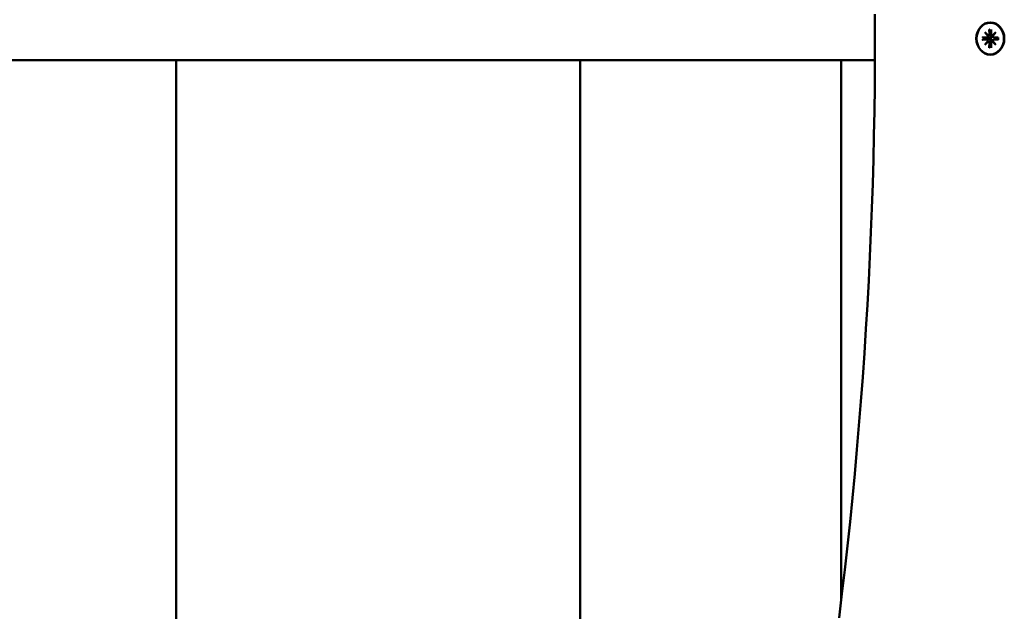
# Model space of a CAD drawing. Extents: x 29369 to 41961, y -6521 to 6500.
# Drawn here: x 35544 to 35818, y 3462 to 3627 of the extents above; entities that cross this region are included whole.
import ezdxf

# ---------------------------------------------------------------- set-up
doc = ezdxf.new("R2010")
doc.units = 0
doc.header["$LTSCALE"] = 30
doc.header["$MEASUREMENT"] = 0
doc.layers.add('Viditelná (ISO)', color=7, linetype='CONTINUOUS', lineweight=50)

msp = doc.modelspace()

# ---------------------------------------------------------------- linework, layer by layer
at = {"layer": 'Viditelná (ISO)'}
for p, q in [((35813.83, 3625.71), (35813.88, 3625.71)), ((35812.3, 3623.08), (35813.19, 3622.14)), ((35812.3, 3623.08), (35813.12, 3622.19)), ((35813.11, 3622.05), (35812.3, 3623.08)), ((35813.2, 3622.14), (35813.71, 3622.05)), ((35813.55, 3623.87), (35813.58, 3622.52)), ((35813.6, 3623.75), (35814.1, 3623.33)), ((35814.11, 3623.87), (35814.08, 3622.52)), ((35814.36, 3622.14), (35814.58, 3622.1)), ((35814.47, 3622.14), (35815.36, 3623.08)), ((35815.36, 3623.08), (35814.55, 3622.05)), ((35815.36, 3623.08), (35814.64, 3622.19)), ((35811.61, 3621.63), (35812.78, 3621.6)), ((35811.61, 3620.99), (35812.78, 3621.02)), ((35813.27, 3621.46), (35811.75, 3621.62)), ((35811.75, 3621), (35813.27, 3621.16)), ((35812.3, 3619.54), (35813.11, 3620.57)), ((35813.19, 3620.48), (35812.3, 3619.54)), ((35812.3, 3619.54), (35813.12, 3620.43)), ((35813.2, 3620.48), (35813.71, 3620.57)), ((35813.74, 3621.43), (35813.27, 3621.46)), ((35813.27, 3621.16), (35813.74, 3621.19)), ((35813.55, 3618.75), (35813.58, 3620.09)), ((35814.1, 3619.29), (35813.6, 3618.86)), ((35814.11, 3618.75), (35814.08, 3620.09)), ((35814.36, 3620.48), (35814.58, 3620.52)), ((35815.36, 3619.54), (35814.47, 3620.48)), ((35814.55, 3620.57), (35815.36, 3619.54)), ((35815.36, 3619.54), (35814.64, 3620.43)), ((35814.83, 3621.6), (35815.8, 3621.43)), ((35814.83, 3621.02), (35815.8, 3621.19)), ((35816.05, 3621.63), (35814.88, 3621.6)), ((35816.05, 3620.99), (35814.88, 3621.02)), ((35816, 3621.45), (35815.86, 3621.43)), ((35815.86, 3621.19), (35816, 3621.17)), ((35813.83, 3616.91), (35813.88, 3616.91)), ((35272.16, 3615.3), (35781.71, 3615.3)), ((35587.16, 3333.81), (35587.16, 3615.3)), ((35699.62, 3333.81), (35699.62, 3615.3)), ((35772.29, 3464.76), (35772.29, 3615.3))]:
    msp.add_line(p, q, dxfattribs=at)
at = {"layer": 'Viditelná (ISO)', "flags": 128}
for points in [[(35771.7, 3460.01), (35772.52, 3466.68), (35773.3, 3473.37), (35774.05, 3480.06), (35774.76, 3486.75), (35775.44, 3493.45), (35776.08, 3500.15), (35776.69, 3506.86), (35777.26, 3513.57), (35777.8, 3520.29), (35778.31, 3527.01), (35778.78, 3533.72), (35779.21, 3540.45), (35779.62, 3547.18), (35779.98, 3553.91), (35780.31, 3560.65), (35780.6, 3567.38), (35780.87, 3574.12), (35781.09, 3580.85), (35781.29, 3587.59), (35781.44, 3594.34), (35781.56, 3601.08), (35781.65, 3607.83), (35781.7, 3614.56), (35781.72, 3621.31), (35781.7, 3628.05)], [(35813.6, 3623.75), (35813.59, 3623.76), (35813.59, 3623.76), (35813.59, 3623.76), (35813.58, 3623.77), (35813.58, 3623.77), (35813.58, 3623.77), (35813.58, 3623.78), (35813.57, 3623.78), (35813.57, 3623.79), (35813.57, 3623.79), (35813.57, 3623.8), (35813.56, 3623.8), (35813.56, 3623.81), (35813.56, 3623.81), (35813.56, 3623.82), (35813.56, 3623.82), (35813.56, 3623.83), (35813.56, 3623.83), (35813.55, 3623.84), (35813.55, 3623.84), (35813.55, 3623.85), (35813.55, 3623.86), (35813.55, 3623.86), (35813.55, 3623.87)], [(35813.71, 3622.05), (35813.74, 3622.05), (35813.76, 3622.04), (35813.79, 3622.04), (35813.81, 3622.03), (35813.84, 3622.03), (35813.86, 3622.02), (35813.89, 3622.02), (35813.91, 3622.02), (35813.94, 3622.01), (35813.96, 3622.01), (35813.99, 3622), (35814.01, 3622), (35814.04, 3622), (35814.07, 3621.99), (35814.09, 3621.99), (35814.12, 3621.98), (35814.14, 3621.98), (35814.17, 3621.98), (35814.2, 3621.97), (35814.22, 3621.97), (35814.25, 3621.96), (35814.27, 3621.96), (35814.3, 3621.96), (35814.33, 3621.95)], [(35814.55, 3622.01), (35814.54, 3622), (35814.53, 3622), (35814.52, 3621.99), (35814.52, 3621.99), (35814.51, 3621.99), (35814.5, 3621.98), (35814.49, 3621.98), (35814.48, 3621.98), (35814.47, 3621.97), (35814.46, 3621.97), (35814.45, 3621.97), (35814.44, 3621.97), (35814.43, 3621.96), (35814.42, 3621.96), (35814.41, 3621.96), (35814.41, 3621.96), (35814.4, 3621.96), (35814.39, 3621.96), (35814.38, 3621.95), (35814.37, 3621.95), (35814.36, 3621.95), (35814.35, 3621.95), (35814.34, 3621.95), (35814.33, 3621.95)], [(35811.61, 3621.63), (35811.62, 3621.63), (35811.62, 3621.63), (35811.63, 3621.63), (35811.64, 3621.63), (35811.64, 3621.63), (35811.65, 3621.63), (35811.65, 3621.63), (35811.66, 3621.63), (35811.66, 3621.63), (35811.67, 3621.63), (35811.68, 3621.63), (35811.68, 3621.63), (35811.69, 3621.63), (35811.69, 3621.63), (35811.7, 3621.63), (35811.71, 3621.63), (35811.71, 3621.63), (35811.72, 3621.62), (35811.72, 3621.62), (35811.73, 3621.62), (35811.73, 3621.62), (35811.74, 3621.62), (35811.74, 3621.62), (35811.75, 3621.62)], [(35811.75, 3621), (35811.74, 3621), (35811.74, 3620.99), (35811.73, 3620.99), (35811.73, 3620.99), (35811.72, 3620.99), (35811.72, 3620.99), (35811.71, 3620.99), (35811.71, 3620.99), (35811.7, 3620.99), (35811.69, 3620.99), (35811.69, 3620.99), (35811.68, 3620.99), (35811.68, 3620.99), (35811.67, 3620.99), (35811.66, 3620.99), (35811.66, 3620.99), (35811.65, 3620.99), (35811.65, 3620.99), (35811.64, 3620.99), (35811.64, 3620.99), (35811.63, 3620.99), (35811.62, 3620.99), (35811.62, 3620.99), (35811.61, 3620.99)], [(35813.71, 3620.57), (35813.74, 3620.57), (35813.76, 3620.58), (35813.79, 3620.58), (35813.81, 3620.59), (35813.84, 3620.59), (35813.86, 3620.59), (35813.89, 3620.6), (35813.91, 3620.6), (35813.94, 3620.61), (35813.96, 3620.61), (35813.99, 3620.61), (35814.01, 3620.62), (35814.04, 3620.62), (35814.07, 3620.63), (35814.09, 3620.63), (35814.12, 3620.63), (35814.14, 3620.64), (35814.17, 3620.64), (35814.2, 3620.65), (35814.22, 3620.65), (35814.25, 3620.65), (35814.27, 3620.66), (35814.3, 3620.66), (35814.33, 3620.67)], [(35814.33, 3621.95), (35814.33, 3621.92), (35814.33, 3621.88), (35814.33, 3621.84), (35814.33, 3621.8), (35814.32, 3621.77), (35814.31, 3621.73), (35814.3, 3621.7), (35814.28, 3621.67), (35814.26, 3621.64), (35814.23, 3621.61), (35814.21, 3621.58), (35814.18, 3621.56), (35814.15, 3621.53), (35814.11, 3621.51), (35814.08, 3621.49), (35814.05, 3621.48), (35814.01, 3621.47), (35813.97, 3621.45), (35813.94, 3621.44), (35813.9, 3621.44), (35813.86, 3621.43), (35813.82, 3621.43), (35813.78, 3621.43), (35813.74, 3621.43)], [(35813.74, 3621.19), (35813.78, 3621.19), (35813.82, 3621.19), (35813.86, 3621.19), (35813.9, 3621.18), (35813.94, 3621.17), (35813.97, 3621.16), (35814.01, 3621.15), (35814.05, 3621.14), (35814.08, 3621.12), (35814.11, 3621.11), (35814.15, 3621.09), (35814.18, 3621.06), (35814.21, 3621.04), (35814.23, 3621.01), (35814.26, 3620.98), (35814.28, 3620.95), (35814.3, 3620.92), (35814.31, 3620.88), (35814.32, 3620.85), (35814.33, 3620.81), (35814.33, 3620.78), (35814.33, 3620.74), (35814.33, 3620.7), (35814.33, 3620.67)], [(35814.33, 3620.67), (35814.34, 3620.67), (35814.35, 3620.67), (35814.36, 3620.66), (35814.37, 3620.66), (35814.38, 3620.66), (35814.39, 3620.66), (35814.4, 3620.66), (35814.41, 3620.66), (35814.41, 3620.66), (35814.42, 3620.66), (35814.43, 3620.65), (35814.44, 3620.65), (35814.45, 3620.65), (35814.46, 3620.65), (35814.47, 3620.64), (35814.48, 3620.64), (35814.49, 3620.64), (35814.5, 3620.64), (35814.51, 3620.63), (35814.52, 3620.63), (35814.52, 3620.62), (35814.53, 3620.62), (35814.54, 3620.62), (35814.55, 3620.61)], [(35815.86, 3621.43), (35815.85, 3621.43), (35815.85, 3621.43), (35815.85, 3621.43), (35815.85, 3621.43), (35815.84, 3621.43), (35815.84, 3621.43), (35815.84, 3621.43), (35815.84, 3621.43), (35815.84, 3621.43), (35815.83, 3621.43), (35815.83, 3621.43), (35815.83, 3621.43), (35815.83, 3621.43), (35815.82, 3621.43), (35815.82, 3621.43), (35815.82, 3621.43), (35815.82, 3621.43), (35815.81, 3621.43), (35815.81, 3621.43), (35815.81, 3621.43), (35815.81, 3621.43), (35815.8, 3621.43), (35815.8, 3621.43), (35815.8, 3621.43)], [(35815.8, 3621.19), (35815.8, 3621.19), (35815.8, 3621.19), (35815.81, 3621.19), (35815.81, 3621.19), (35815.81, 3621.19), (35815.81, 3621.19), (35815.82, 3621.19), (35815.82, 3621.19), (35815.82, 3621.19), (35815.82, 3621.19), (35815.83, 3621.19), (35815.83, 3621.19), (35815.83, 3621.19), (35815.83, 3621.19), (35815.84, 3621.19), (35815.84, 3621.19), (35815.84, 3621.19), (35815.84, 3621.19), (35815.84, 3621.19), (35815.85, 3621.19), (35815.85, 3621.19), (35815.85, 3621.19), (35815.85, 3621.19), (35815.86, 3621.19)], [(35815.98, 3621.62), (35815.98, 3621.62), (35815.98, 3621.62), (35815.98, 3621.62), (35815.99, 3621.62), (35815.99, 3621.62), (35815.99, 3621.63), (35815.99, 3621.63), (35815.99, 3621.63), (35815.99, 3621.63), (35816, 3621.63), (35816, 3621.63), (35816, 3621.63), (35816, 3621.63), (35816.01, 3621.63), (35816.01, 3621.63), (35816.01, 3621.63), (35816.02, 3621.63), (35816.02, 3621.63), (35816.02, 3621.63), (35816.03, 3621.63), (35816.03, 3621.63), (35816.04, 3621.63), (35816.04, 3621.63), (35816.05, 3621.63)], [(35815.98, 3621.62), (35816, 3621.31), (35815.98, 3621)], [(35816.05, 3620.99), (35816.04, 3620.99), (35816.04, 3620.99), (35816.03, 3620.99), (35816.03, 3620.99), (35816.02, 3620.99), (35816.02, 3620.99), (35816.02, 3620.99), (35816.01, 3620.99), (35816.01, 3620.99), (35816.01, 3620.99), (35816, 3620.99), (35816, 3620.99), (35816, 3620.99), (35816, 3620.99), (35815.99, 3620.99), (35815.99, 3620.99), (35815.99, 3620.99), (35815.99, 3620.99), (35815.99, 3620.99), (35815.99, 3620.99), (35815.98, 3620.99), (35815.98, 3620.99), (35815.98, 3620.99), (35815.98, 3621)], [(35813.55, 3618.75), (35813.55, 3618.76), (35813.55, 3618.76), (35813.55, 3618.77), (35813.55, 3618.77), (35813.55, 3618.78), (35813.56, 3618.79), (35813.56, 3618.79), (35813.56, 3618.8), (35813.56, 3618.8), (35813.56, 3618.81), (35813.56, 3618.81), (35813.56, 3618.82), (35813.57, 3618.82), (35813.57, 3618.83), (35813.57, 3618.83), (35813.57, 3618.84), (35813.58, 3618.84), (35813.58, 3618.84), (35813.58, 3618.85), (35813.58, 3618.85), (35813.59, 3618.86), (35813.59, 3618.86), (35813.59, 3618.86), (35813.6, 3618.86)]]:
    msp.add_lwpolyline(points, dxfattribs=at)
at = {"layer": 'Viditelná (ISO)'}
for major_axis in [(0, -4.5), (0, -4.4)]:
    msp.add_ellipse((35813.83, 3621.31), major_axis=major_axis, ratio=0.866025, dxfattribs=at)
for centre, major_axis, ratio, start_param, end_param in [((35812.79, 3621.98), (-0.008, -0.38), 0.866173, 0, 1.783356), ((35812.58, 3622.01), (0.51, 0.228), 0.564106, 5.648426, 6.087243), ((35812.99, 3622.48), (0.29, 0.111), 0.862633, 4.908331, 5.347148), ((35813.25, 3622.52), (-0.062, -0.373), 0.874916, 0, 1.783356), ((35814.41, 3622.52), (-0.011, -0.38), 0.866173, 4.712389, 6.495745), ((35814.61, 3622.01), (-0.299, 0.1), 0.76229, 4.908331, 5.347148), ((35814.2, 3622.48), (0.491, -0.251), 0.564552, 5.648426, 6.087243), ((35814.88, 3621.98), (-0.081, -0.37), 0.874916, 4.712389, 6.495745), ((35812.79, 3620.64), (0.081, 0.37), 0.874916, 4.712389, 6.495745), ((35812.58, 3620.61), (-0.51, 0.228), 0.564106, 3.337535, 3.776352), ((35812.99, 3620.14), (0.29, -0.111), 0.862633, 0.936037, 1.374854), ((35813.25, 3620.1), (0.011, 0.38), 0.866173, 4.712389, 6.495745), ((35814.69, 3621.31), (-0.17, 1.63), 0.868115, 1.38873, 1.570796), ((35814.41, 3620.1), (0.062, 0.373), 0.874916, 0, 1.783356), ((35814.61, 3620.61), (-0.299, -0.1), 0.76229, 0.936037, 1.374854), ((35814.2, 3620.14), (-0.491, -0.251), 0.564552, 3.337535, 3.776352), ((35814.88, 3620.64), (0.008, 0.38), 0.866173, 0, 1.783356)]:
    msp.add_ellipse(centre, major_axis=major_axis, ratio=ratio, start_param=start_param, end_param=end_param, dxfattribs=at)

doc.saveas('drawing.dxf')
